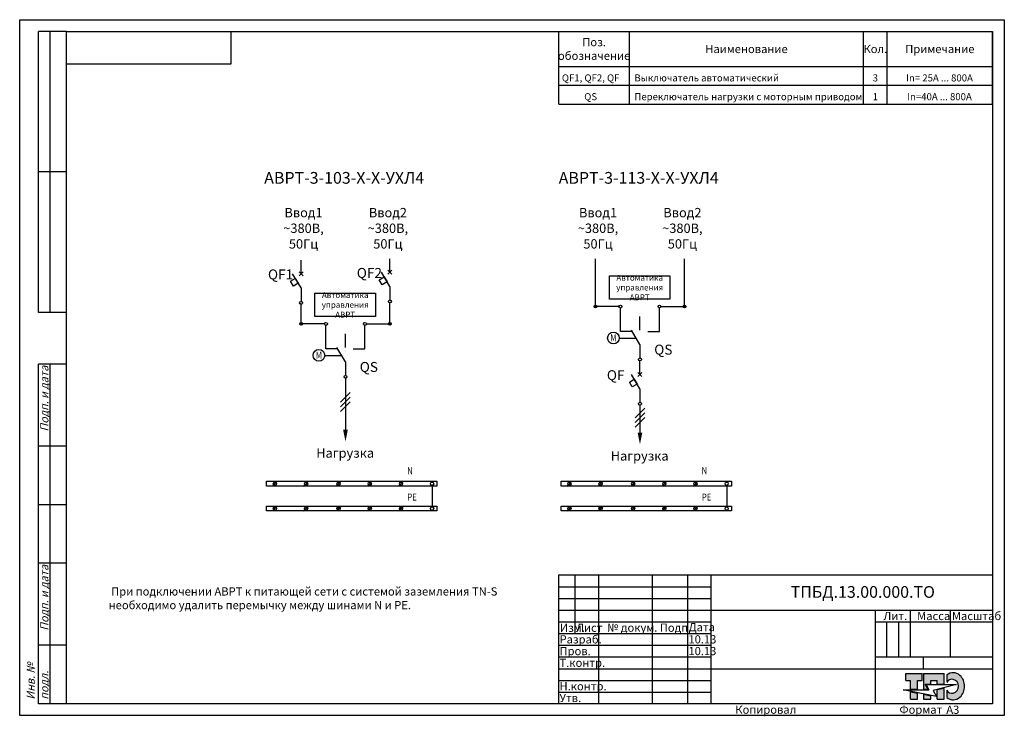
# Model space of a CAD drawing. Units: millimetres. Extents: x -9 to 1320, y 0 to 2633.
# Drawn here: x 900 to 1320, y 1635 to 1932 of the extents above; entities that cross this region are included whole.
import ezdxf
from ezdxf.enums import TextEntityAlignment as Align

# ---------------------------------------------------------------- set-up
doc = ezdxf.new("R2010")
doc.units = ezdxf.units.MM
doc.linetypes.add('K5LT_BASIC', pattern=[0])
doc.linetypes.add('K5LT_THIN', pattern=[0])
doc.layers.add('LAYER0VIEW0', color=7, linetype='Continuous')
doc.styles.add('GOST', font='GOST_A.TTF', dxfattribs={"oblique": 15})
doc.styles.add('GOST-A', font='GOST_A.TTF', dxfattribs={"oblique": 5, "height": 3})

msp = doc.modelspace()

# ---------------------------------------------------------------- hatches: boundary and pattern name
h = msp.add_hatch(color=256)
h.paths.add_polyline_path([(1145.07, 1809.56, 0.472009), (1145.76, 1808.99), (1145.76, 1810.12, 0.472009)])
h.paths.add_polyline_path([(1145.76, 1808.99, 0.357232), (1146.22, 1809.55), (1145.76, 1809.55)])
h.paths.add_polyline_path([(1145.76, 1809.55), (1146.22, 1809.55, 0.360144), (1145.76, 1810.12)])
h = msp.add_hatch(color=256)
h.paths.add_polyline_path([(1182.96, 1809.56, 0.472009), (1183.65, 1808.99), (1183.65, 1810.12, 0.472009)])
h.paths.add_polyline_path([(1183.65, 1808.99, 0.357232), (1184.11, 1809.55), (1183.65, 1809.55)])
h.paths.add_polyline_path([(1183.65, 1809.55), (1184.11, 1809.55, 0.360144), (1183.65, 1810.12)])
h = msp.add_hatch(color=256)
h.paths.add_polyline_path([(1019.45, 1802.16, 0.472009), (1020.13, 1801.6), (1020.13, 1802.73, 0.472009)])
h.paths.add_polyline_path([(1020.13, 1801.6, 0.357232), (1020.6, 1802.16), (1020.13, 1802.16)])
h.paths.add_polyline_path([(1020.13, 1802.16), (1020.6, 1802.16, 0.360144), (1020.13, 1802.73)])
h = msp.add_hatch(color=256)
h.paths.add_polyline_path([(1057.34, 1802.16, 0.472009), (1058.03, 1801.6), (1058.03, 1802.73, 0.472009)])
h.paths.add_polyline_path([(1058.03, 1801.6, 0.357232), (1058.49, 1802.16), (1058.03, 1802.16)])
h.paths.add_polyline_path([(1058.03, 1802.16), (1058.49, 1802.16, 0.360144), (1058.03, 1802.73)])
h = msp.add_hatch(color=3)
h.paths.add_polyline_path([(1283, 1644.59), (1280, 1645.19), (1280, 1642), (1283, 1642)])
h.paths.add_polyline_path([(1285.6, 1642), (1288.6, 1642), (1288.6, 1643.46), (1285.6, 1644.07)])
h.paths.add_polyline_path([(1291.4, 1642), (1294.4, 1642), (1294.4, 1646.6), (1291.4, 1645.91)])
h.paths.add_polyline_path([(1301.08, 1652.13, 0.382844), (1295.48, 1652.28), (1295.48, 1649.18, -0.36714), (1298.23, 1650.43, -0.755363), (1298.23, 1644.57, -0.367141), (1295.48, 1645.82), (1295.48, 1642.72, 0.382844), (1301.08, 1642.86, 0.430952)])
h.paths.add_polyline_path([(1291.4, 1650), (1291.4, 1648.39), (1294.4, 1648.39), (1294.4, 1653), (1285.6, 1653), (1285.6, 1646.23), (1287.47, 1646.23), (1286.31, 1648.39), (1288.6, 1648.39), (1288.6, 1650)])
h.paths.add_polyline_path([(1280, 1650), (1280, 1646.23), (1283, 1646.23), (1283, 1650), (1285, 1650), (1285, 1653), (1278, 1653), (1278, 1650)])

# ---------------------------------------------------------------- linework, layer by layer
at = {"lineweight": 25}
for p, q in [((1130, 1927), (1315, 1927)), ((1130, 1927), (1315, 1927)), ((1130, 1912), (1315, 1912)), ((1130, 1904), (1315, 1904)), ((1130, 1896), (1315, 1896))]:
    msp.add_line(p, q, dxfattribs=at)
at = {"linetype": 'K5LT_BASIC'}
for p, q in [((1130, 1896), (1130, 1927)), ((1160.07, 1896), (1160.07, 1927)), ((1260, 1896), (1260, 1927)), ((1270, 1896), (1270, 1927)), ((1315, 1927), (1315, 1896)), ((1315, 1896), (1315, 1927))]:
    msp.add_line(p, q, dxfattribs=at)
for p, q in [((1130, 1927), (1150, 1927)), ((1150, 1927), (1260, 1927)), ((1260, 1927), (1270, 1927)), ((1270, 1927), (1315, 1927)), ((1020.02, 1823.58), (1020.02, 1829.36)), ((1057.92, 1824.21), (1057.92, 1829.99)), ((1145.64, 1809.56), (1145.64, 1829.99)), ((1183.54, 1809.56), (1183.54, 1829.99)), ((1020.02, 1817.51), (1016.38, 1823.58)), ((1020.88, 1822.72), (1019.16, 1824.44)), ((1019.16, 1822.72), (1020.88, 1824.44)), ((1057.92, 1818.14), (1054.27, 1824.21)), ((1058.78, 1823.35), (1057.06, 1825.07)), ((1057.06, 1823.35), (1058.78, 1825.07)), ((1020.02, 1817.51), (1020.02, 1811.73)), ((1057.92, 1818.14), (1057.92, 1812.36)), ((1020.02, 1802.16), (1020.02, 1810.47)), ((1057.92, 1802.16), (1057.92, 1811.1)), ((1155.64, 1809.56), (1145.64, 1809.56)), ((1156.27, 1798.93), (1156.27, 1808.93)), ((1172.91, 1798.93), (1172.91, 1808.93)), ((1173.54, 1809.56), (1183.54, 1809.56)), ((1030.02, 1802.16), (1020.02, 1802.16)), ((1047.92, 1802.16), (1057.92, 1802.16)), ((1164.59, 1799.47), (1164.59, 1805.26)), ((1030.65, 1791.53), (1030.65, 1801.53)), ((1038.97, 1792.08), (1038.97, 1797.87)), ((1047.29, 1791.53), (1047.29, 1801.53)), ((1161.27, 1798.93), (1156.27, 1798.93)), ((1164.59, 1793.4), (1160.95, 1799.47)), ((1167.91, 1798.93), (1172.91, 1798.93)), ((1155.76, 1796.12), (1162.96, 1796.12)), ((1035.65, 1791.53), (1030.65, 1791.53)), ((1038.97, 1786.01), (1035.32, 1792.08)), ((1042.29, 1791.53), (1047.29, 1791.53)), ((1164.59, 1793.4), (1164.59, 1787.62)), ((1030.13, 1788.73), (1037.34, 1788.73)), ((1038.97, 1786.01), (1038.97, 1780.23)), ((1164.59, 1780.58), (1164.59, 1786.36)), ((1165.45, 1779.72), (1163.73, 1781.44)), ((1163.73, 1779.72), (1165.45, 1781.44)), ((1038.97, 1778.97), (1038.97, 1756.96)), ((1164.59, 1774.5), (1160.95, 1780.58)), ((1041.03, 1772.93), (1036.91, 1768.8)), ((1164.59, 1774.5), (1164.59, 1768.72)), ((1041.03, 1770.93), (1036.91, 1766.8)), ((1041.03, 1768.93), (1036.91, 1764.8)), ((1166.65, 1766.24), (1162.53, 1762.12)), ((1166.65, 1764.24), (1162.53, 1760.12)), ((1164.59, 1767.46), (1164.59, 1755.73)), ((1166.65, 1762.24), (1162.53, 1758.12)), ((1008.85, 1733.95), (1009.9, 1735)), ((1022.15, 1733.95), (1023.2, 1735)), ((1036.05, 1733.95), (1037.1, 1735)), ((1049.35, 1733.95), (1050.4, 1735)), ((1062.65, 1733.95), (1063.7, 1735)), ((1134.47, 1733.95), (1135.53, 1735)), ((1147.77, 1733.95), (1148.82, 1735)), ((1161.67, 1733.95), (1162.73, 1735)), ((1174.97, 1733.95), (1176.02, 1735)), ((1188.27, 1733.95), (1189.32, 1735)), ((1007.8, 1732.91), (1008.85, 1733.95)), ((1021.1, 1732.91), (1022.15, 1733.95)), ((1035, 1732.91), (1036.05, 1733.95)), ((1048.3, 1732.91), (1049.35, 1733.95)), ((1061.59, 1732.91), (1062.65, 1733.95)), ((1075.94, 1733.25), (1075.94, 1724.06)), ((1133.42, 1732.91), (1134.47, 1733.95)), ((1146.72, 1732.91), (1147.77, 1733.95)), ((1160.62, 1732.91), (1161.67, 1733.95)), ((1173.92, 1732.91), (1174.97, 1733.95)), ((1187.22, 1732.91), (1188.27, 1733.95)), ((1201.57, 1733.25), (1201.57, 1724.06)), ((1007.8, 1722.31), (1008.85, 1723.36)), ((1008.85, 1723.36), (1009.9, 1724.41)), ((1021.1, 1722.31), (1022.15, 1723.36)), ((1022.15, 1723.36), (1023.2, 1724.41)), ((1035, 1722.31), (1036.05, 1723.36)), ((1036.05, 1723.36), (1037.1, 1724.41)), ((1048.3, 1722.31), (1049.35, 1723.36)), ((1049.35, 1723.36), (1050.4, 1724.41)), ((1061.59, 1722.31), (1062.65, 1723.36)), ((1062.65, 1723.36), (1063.7, 1724.41)), ((1133.42, 1722.31), (1134.47, 1723.36)), ((1134.47, 1723.36), (1135.53, 1724.41)), ((1146.72, 1722.31), (1147.77, 1723.36)), ((1147.77, 1723.36), (1148.82, 1724.41)), ((1160.62, 1722.31), (1161.67, 1723.36)), ((1161.67, 1723.36), (1162.73, 1724.41)), ((1173.92, 1722.31), (1174.97, 1723.36)), ((1174.97, 1723.36), (1176.02, 1724.41)), ((1187.22, 1722.31), (1188.27, 1723.36)), ((1188.27, 1723.36), (1189.32, 1724.41))]:
    msp.add_line(p, q)
at = {"color": 3, "linetype": 'K5LT_BASIC'}
for p, q in [((1278, 1653), (1285, 1653)), ((1278, 1650), (1278, 1653)), ((1285, 1650), (1285, 1653)), ((1285.6, 1653), (1285.6, 1646.23)), ((1285.6, 1653), (1294.4, 1653)), ((1294.4, 1648.39), (1294.4, 1653)), ((1295.48, 1652.28), (1295.48, 1649.18)), ((1278, 1650), (1280, 1650)), ((1280, 1646.23), (1280, 1650)), ((1283, 1650), (1285, 1650)), ((1283, 1646.23), (1283, 1650)), ((1286.31, 1648.39), (1288.6, 1648.39)), ((1287.47, 1646.23), (1286.31, 1648.39)), ((1286.65, 1648.19), (1287.8, 1646.03)), ((1286.65, 1648.19), (1299.57, 1648.19)), ((1288.6, 1650), (1291.4, 1650)), ((1288.6, 1648.39), (1288.6, 1650)), ((1299.57, 1648.19), (1289.69, 1645.71)), ((1291.4, 1648.39), (1291.4, 1650)), ((1291.4, 1648.39), (1294.4, 1648.39)), ((1294.4, 1646.6), (1291.4, 1645.91)), ((1294.4, 1642), (1294.4, 1646.6)), ((1291.04, 1643.17), (1276.85, 1646.03)), ((1276.85, 1646.03), (1287.8, 1646.03)), ((1280, 1646.23), (1283, 1646.23)), ((1280, 1642), (1280, 1645.19)), ((1280, 1645.19), (1283, 1644.59)), ((1283, 1642), (1283, 1644.59)), ((1285.6, 1646.23), (1287.47, 1646.23)), ((1285.6, 1644.07), (1288.6, 1643.46)), ((1285.6, 1644.07), (1285.6, 1642)), ((1288.6, 1642), (1288.6, 1643.46)), ((1289.69, 1645.71), (1291.04, 1643.17)), ((1291.4, 1642), (1291.4, 1645.91)), ((1295.48, 1645.82), (1295.48, 1642.72)), ((1280, 1642), (1283, 1642)), ((1285.6, 1642), (1288.6, 1642)), ((1291.4, 1642), (1294.4, 1642))]:
    msp.add_line(p, q, dxfattribs=at)
for points in [[(1015.49, 1820.34), (1017.57, 1821.59), (1018.82, 1819.5), (1016.74, 1818.25)], [(1053.39, 1820.97), (1055.47, 1822.22), (1056.72, 1820.13), (1054.64, 1818.88)], [(1151.56, 1822.62), (1177.39, 1822.62), (1177.39, 1812.73), (1151.56, 1812.73)], [(1025.93, 1815.23), (1051.77, 1815.23), (1051.77, 1805.34), (1025.93, 1805.34)], [(1160.06, 1777.33), (1162.14, 1778.58), (1163.39, 1776.5), (1161.31, 1775.25)], [(1005.32, 1734.97), (1077.97, 1734.97), (1077.97, 1732.93), (1005.32, 1732.93)], [(1130.95, 1734.97), (1203.59, 1734.97), (1203.59, 1732.93), (1130.95, 1732.93)], [(1005.32, 1724.38), (1077.97, 1724.38), (1077.97, 1722.34), (1005.32, 1722.34)], [(1130.95, 1724.38), (1203.59, 1724.38), (1203.59, 1722.34), (1130.95, 1722.34)]]:
    msp.add_lwpolyline(points, close=True)
for points in [[(1038.97, 1751.96, 0, 2, 0), (1038.97, 1756.96, 2, 2, 0)], [(1164.59, 1750.73, 0, 2, 0), (1164.59, 1755.73, 2, 2, 0)]]:
    msp.add_lwpolyline(points, format="xyseb")
for centre, radius in [((1020.02, 1811.1), 0.63), ((1057.92, 1811.73), 0.63), ((1145.64, 1809.56), 0.575), ((1156.27, 1809.56), 0.63), ((1172.91, 1809.56), 0.63), ((1183.54, 1809.56), 0.575), ((1020.02, 1802.16), 0.575), ((1030.65, 1802.16), 0.63), ((1047.29, 1802.16), 0.63), ((1057.92, 1802.16), 0.575), ((1153.26, 1796.12), 2.5), ((1027.63, 1788.73), 2.5), ((1164.59, 1786.99), 0.63), ((1038.97, 1779.6), 0.63), ((1164.59, 1768.09), 0.63), ((1008.85, 1733.95), 0.7), ((1022.15, 1733.95), 0.7), ((1036.05, 1733.95), 0.7), ((1049.35, 1733.95), 0.7), ((1062.65, 1733.95), 0.7), ((1075.94, 1733.95), 0.7), ((1134.47, 1733.95), 0.7), ((1147.77, 1733.95), 0.7), ((1161.67, 1733.95), 0.7), ((1174.97, 1733.95), 0.7), ((1188.27, 1733.95), 0.7), ((1201.57, 1733.95), 0.7), ((1008.85, 1723.36), 0.7), ((1022.15, 1723.36), 0.7), ((1036.05, 1723.36), 0.7), ((1049.35, 1723.36), 0.7), ((1062.65, 1723.36), 0.7), ((1075.94, 1723.36), 0.7), ((1134.47, 1723.36), 0.7), ((1147.77, 1723.36), 0.7), ((1161.67, 1723.36), 0.7), ((1174.97, 1723.36), 0.7), ((1188.27, 1723.36), 0.7), ((1201.57, 1723.36), 0.7)]:
    msp.add_circle(centre, radius)
for centre, radius, start, end in [((1298.2, 1649.08), 4.2, 46.6276, 130.4239), ((1296.7, 1647.5), 6.38, 313.3726, 46.6274), ((1297.59, 1648.18), 2.33, 74.134, 154.7735), ((1297.39, 1647.5), 3.05, 285.8662, 74.1338), ((1297.59, 1646.81), 2.33, 205.2281, 285.8658), ((1298.2, 1645.91), 4.2, 229.5761, 313.3724)]:
    msp.add_arc(centre, radius, start, end, dxfattribs=at)
at = {"layer": 'LAYER0VIEW0', "color": 7, "linetype": 'K5LT_THIN'}
for p, q in [((900, 1635), (900, 1932)), ((900, 1932), (1320, 1932)), ((1320, 1932), (1320, 1635)), ((1130, 1690), (1195, 1690)), ((1130, 1685), (1195, 1685)), ((1130, 1680), (1195, 1680)), ((1269.96, 1660), (1269.96, 1675)), ((1274.98, 1660), (1274.98, 1675)), ((1130, 1665), (1195, 1665)), ((1130, 1660), (1195, 1660)), ((1130, 1655), (1195, 1655)), ((1130, 1650), (1195, 1650)), ((1130, 1645), (1195, 1645)), ((1320, 1635), (900, 1635))]:
    msp.add_line(p, q, dxfattribs=at)
at = {"layer": 'LAYER0VIEW0', "color": 5, "linetype": 'K5LT_BASIC'}
for p, q in [((908, 1807), (908, 1927)), ((920, 1927), (908, 1927)), ((913, 1807), (913, 1927)), ((920, 1640), (920, 1927)), ((920, 1927), (1315, 1927)), ((990, 1927), (990, 1913)), ((1315, 1927), (1315, 1640)), ((990, 1913), (920, 1913)), ((920, 1867), (908, 1867)), ((920, 1807), (908, 1807)), ((908, 1640), (908, 1785)), ((920, 1785), (908, 1785)), ((913, 1640), (913, 1785)), ((920, 1750), (908, 1750)), ((920, 1725), (908, 1725)), ((920, 1700), (908, 1700)), ((1130, 1695), (1315, 1695)), ((1130, 1640), (1130, 1695)), ((1137, 1670), (1137, 1695)), ((1147, 1640), (1147, 1695)), ((1170, 1640), (1170, 1695)), ((1185, 1640), (1185, 1695)), ((1195, 1640), (1195, 1695)), ((1195, 1680), (1315, 1680)), ((1265, 1640), (1265, 1680)), ((1280, 1660), (1280, 1680)), ((1297, 1660), (1297, 1680)), ((1130, 1675), (1195, 1675)), ((1265, 1675), (1280, 1675)), ((1280, 1675), (1315, 1675)), ((1130, 1670), (1195, 1670)), ((920, 1665), (908, 1665)), ((1265, 1660), (1315, 1660)), ((1285.57, 1655), (1285.57, 1660)), ((1195, 1655), (1265, 1655)), ((1265, 1655), (1315, 1655)), ((920, 1640), (908, 1640)), ((1315, 1640), (920, 1640))]:
    msp.add_line(p, q, dxfattribs=at)

# ---------------------------------------------------------------- texts
at = {"lineweight": 25, "style": 'GOST', "oblique": 15}
for s, p in [('QF1, QF2, QF', (1143.55, 1905.64)), ('3', (1265, 1905.64)), ('In= 25A ... 800А', (1292.36, 1905.64)), ('QS', (1143.55, 1897.64)), ('1', (1265, 1897.64)), ('In=40А ... 800А', (1292.36, 1897.64))]:
    msp.add_text(s, height=3, dxfattribs=at).set_placement(p, align=Align.CENTER)
for s, p in [('Выключатель автоматический', (1162.22, 1905.64)), ('Переключатель нагрузки с моторным приводом', (1162.22, 1897.64))]:
    msp.add_text(s, height=3, dxfattribs=at).set_placement(p)
at = {"width": 0.8}
for p in [(1153.26, 1794.73), (1027.63, 1787.34)]:
    msp.add_text('М', height=3, dxfattribs=at).set_placement(p, align=Align.CENTER)
for s, p in [('N', (1065.26, 1738.02)), ('N', (1190.89, 1738.02)), ('PE', (1065.36, 1726.75)), ('PE', (1190.99, 1726.75))]:
    msp.add_text(s, height=3, dxfattribs=at).set_placement(p)
at = {"style": 'GOST'}
for s, width, gutter_width, insert, char_height, attachment_point in [('Поз.\\Pобозначение', 30.0671, 12.5, (1145.03, 1919.5), 3.5, 5), ('Наименование', 99.9329, 12.5, (1210.03, 1919.5), 3.5, 5), ('Кол.', 10, 12.5, (1265, 1919.5), 3.5, 5), ('Примечание', 45, 12.5, (1292.5, 1919.5), 3.5, 5), ('АВРТ-3-103-Х-Х-УХЛ4', 29.1046, 12.5, (1038.42, 1864.49), 5, 5), ('АВРТ-3-113-Х-Х-УХЛ4', 29.1046, 12.5, (1164.04, 1864.49), 5, 5), ('Ввод1\\P~380B, 50Гц', 29.1046, 12.5, (1021.07, 1842.98), 4, 5), ('Ввод2\\P~380B, 50Гц', 29.1046, 12.5, (1057.06, 1842.98), 4, 5), ('Ввод1\\P~380B, 50Гц', 29.1046, 12.5, (1146.69, 1842.98), 4, 5), ('Ввод2\\P~380B, 50Гц', 29.1046, 12.5, (1182.69, 1842.98), 4, 5), ('Автоматика управления АВРТ', 25.8349, 12.5, (1164.47, 1817.67), 2.5, 5), ('Автоматика управления АВРТ', 25.8349, 12.5, (1038.85, 1810.28), 2.5, 5), ('Нагрузка', 29.1046, 12.5, (1038.83, 1747.05), 4, 5), ('Нагрузка', 29.1046, 12.5, (1164.45, 1745.82), 4, 5), (' При подключении АВРТ к питающей сети с системой заземления TN-S необходимо удалить перемычку между шинами N и PE.', 177.062, 15, (937.94, 1689.72), 3.5, 1)]:
    msp.add_mtext_dynamic_manual_height_columns(s, width=width, gutter_width=gutter_width, heights=[0], dxfattribs=dict(at, insert=insert, char_height=char_height, attachment_point=attachment_point))
at = {"lineweight": 25, "char_height": 4.253, "width": 4.5028, "attachment_point": 1, "style": 'GOST'}
for s, insert in [('QF1', (1005.91, 1825.4)), ('QF2', (1043.8, 1826.03)), ('QS', (1170.67, 1793.3)), ('QS', (1045.05, 1785.91)), ('QF', (1150.47, 1782.4))]:
    msp.add_mtext(s, dxfattribs=dict(at, insert=insert))
at = {"layer": 'LAYER0VIEW0', "color": 7, "linetype": 'Continuous', "style": 'GOST-A', "oblique": 20}
for s, height, p in [(' ТПБД.13.00.000.ТO', 5, (1227.37, 1685.26)), ('Лит.', 3.5, (1268.43, 1675.75)), ('Масса', 3.5, (1282.8, 1675.75)), ('Масштаб', 3.5, (1297.65, 1675.75)), ('Изм.', 3.5, (1130.42, 1670.73)), ('Лист', 3.5, (1137.35, 1670.73)), ('№ докум.', 3.5, (1150.59, 1670.77)), ('Подп.', 3.5, (1173.03, 1670.75)), ('Дата', 3.5, (1185.35, 1670.97)), ('Разраб.', 3.5, (1130.26, 1665.77)), ('10.13', 3.5, (1185.26, 1665.78)), ('Пров.', 3.5, (1130.26, 1660.77)), ('10.13', 3.5, (1185.26, 1660.78)), ('Т.контр.', 3.5, (1130.26, 1655.77)), ('Н.контр.', 3.5, (1130.26, 1645.77)), ('Утв.', 3.5, (1130.26, 1640.75)), ('Копировал', 3.5, (1205.26, 1635.77)), ('Формат', 3.5, (1275.26, 1635.77)), ('A3', 3.5, (1295.26, 1635.73))]:
    msp.add_text(s, height=height, dxfattribs=at).set_placement(p)
at = {"layer": 'LAYER0VIEW0', "char_height": 3.5, "attachment_point": 7, "rotation": 90}
for s, insert, width in [('\\H3.5;\\fGOST type A;\\C7;\\W0.96;\\Q15;Подп. и дата', (912.25, 1756.21), 30.8), ('\\H3.5;\\fGOST type A;\\C7;\\W0.96;\\Q15;Подп. и дата', (912.25, 1671.21), 30.8), ('\\H3.5;\\fGOST type A;\\C7;\\W0.96;\\Q15;Инв. № подл.', (912.25, 1641.78), 29.016)]:
    msp.add_mtext(s, dxfattribs=dict(at, insert=insert, width=width))

doc.saveas('drawing.dxf')
